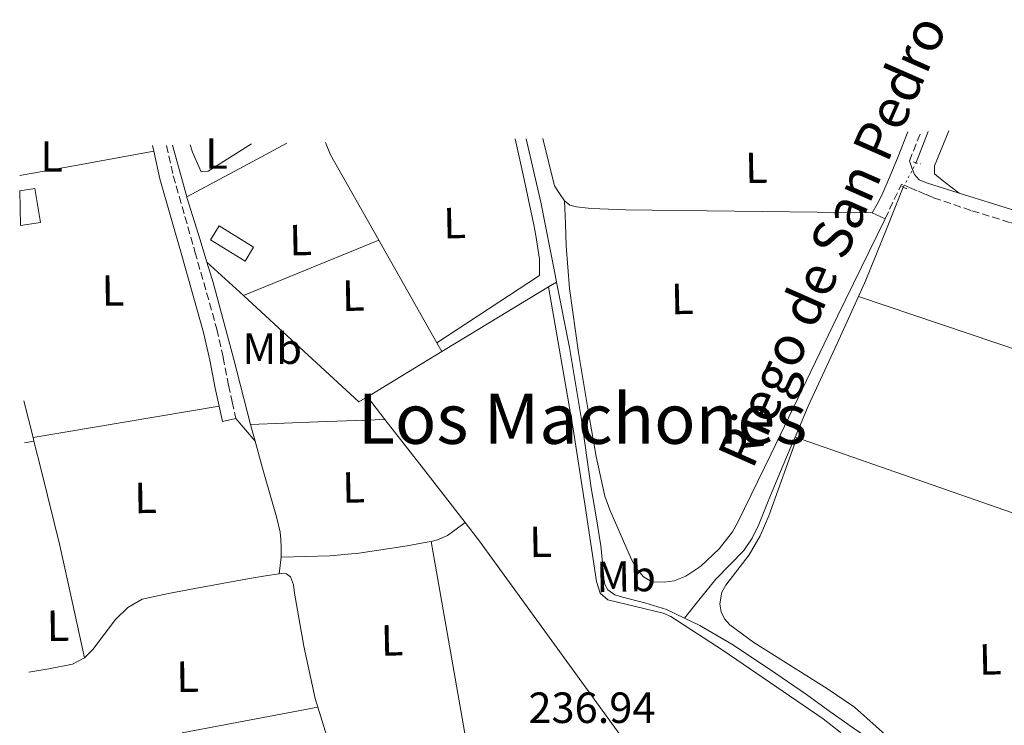
# Model space of a CAD drawing. Units: metres. Extents: x 629446 to 632941, y 4646342 to 4648717.
# Drawn here: x 629446 to 629671, y 4648521 to 4648683 of the extents above; entities that cross this region are included whole.
import ezdxf
from ezdxf.enums import TextEntityAlignment as Align

# ---------------------------------------------------------------- set-up
doc = ezdxf.new("R2010")
doc.units = ezdxf.units.M
doc.header["$MEASUREMENT"] = 0
for name, pattern in [('DGN Style 2', [1.7399219301090239, 1.043953158065414, -0.6959687720436097]), ('DGN Style 3', [2.435890702152634, 1.739921930109024, -0.6959687720436097]), ('DGN Style 5', [1.217945351076317, 0.5219765790327072, -0.6959687720436097])]:
    doc.linetypes.add(name, pattern=pattern)
for name, color, linetype, lineweight in [('Acequia sin especificar', 4, 'Continuous', 0), ('Acequia sin especificar no vista', 4, 'DGN Style 5', 0), ('Camino', 7, 'DGN Style 3', 0), ('Cota de punto acotado terreno', 7, 'Continuous', 0), ('Edificio', 1, 'Continuous', 13), ('Etiqueta de uso rústico', 92, 'Continuous', 0), ('Línea de cambio de uso (parcela vista)', 92, 'Continuous', 0), ('Margen derecho', 7, 'Continuous', 0), ('Pontón-alcantarilla (pasos de agua)', 1, 'DGN Style 2', 0), ('Texto de Canal-acequia (área)', 4, 'Continuous', 0), ('Texto de Área (paraje) menor', 7, 'Continuous', 0)]:
    doc.layers.add(name, color=color, linetype=linetype, lineweight=lineweight)
doc.styles.add('Style-Arial', font='arial.ttf')

msp = doc.modelspace()

# ---------------------------------------------------------------- linework, layer by layer
at = {"layer": 'Acequia sin especificar', "color": 4, "linetype": 'Continuous', "lineweight": 0, "extrusion": (-0.001368854307466764, -0.00366730370550347, 0.9999923385313594), "elevation": -17671.96420715728, "flags": 128}
msp.add_lwpolyline([(629653.6958430605, 4648623.671585875), (629651.0158045058, 4648616.491537591)], dxfattribs=at)
at = {"layer": 'Acequia sin especificar', "color": 4, "linetype": 'Continuous', "lineweight": 0, "extrusion": (0.002182015945297361, -0.00784597222883519, 0.9999668392132804), "elevation": -34861.08151745034, "flags": 128}
msp.add_lwpolyline([(629478.630721315, 4648523.593007811), (629481.9209316907, 4648511.762643672)], dxfattribs=at)
at = {"layer": 'Acequia sin especificar', "color": 4, "linetype": 'Continuous', "lineweight": 0, "extrusion": (0.1043990534475067, -0.04191631789262817, 0.9936517800183265), "elevation": -128882.1911292113, "flags": 128}
msp.add_lwpolyline([(4548495.910741621, 1140473.740594291), (4548500.033410026, 1140473.562815741), (4548512.651416916, 1140473.564268964), (4548523.007656477, 1140473.562815741)], dxfattribs=at)
at = {"layer": 'Acequia sin especificar', "color": 4, "linetype": 'Continuous', "lineweight": 0, "extrusion": (-0.5002894629646261, -0.1364425787186992, 0.8550402773899939), "elevation": -948992.9843761644, "flags": 128}
msp.add_lwpolyline([(-4319198.007347229, 1565225.882927546), (-4319203.328458231, 1565225.689336501), (-4319213.524257705, 1565225.304404174), (-4319213.638275245, 1565225.304404174)], dxfattribs=at)
at = {"layer": 'Acequia sin especificar', "color": 4, "linetype": 'Continuous', "lineweight": 0, "extrusion": (-0.004529140417602157, 0.004161620669746782, 0.9999810837213268), "elevation": 16733.57678870083, "flags": 128}
msp.add_lwpolyline([(629491.5352696067, 4648590.166043079), (629483.1550385162, 4648597.866109757)], dxfattribs=at)
at = {"layer": 'Acequia sin especificar', "color": 4, "linetype": 'Continuous', "lineweight": 0, "extrusion": (-0.442807760584472, 0.7527731306364965, 0.4870871595083298), "elevation": 3220696.17333086, "flags": 128}
msp.add_lwpolyline([(-2899561.493772773, -1795975.437563276), (-2899565.738038254, -1795975.552064466), (-2899590.068413079, -1795976.204721253)], dxfattribs=at)
at = {"layer": 'Acequia sin especificar', "color": 4, "linetype": 'Continuous', "lineweight": 0, "extrusion": (0.01972323912795847, 0.01187635903426633, 0.9997349378382206), "elevation": 67863.6239238687, "flags": 128}
msp.add_lwpolyline([(3657614.853274906, -2936543.043669456), (3657614.853274906, -2936545.215419902)], dxfattribs=at)
at = {"layer": 'Acequia sin especificar', "color": 4, "linetype": 'Continuous', "lineweight": 0, "extrusion": (0.02010003576799275, 0.01217756552831004, 0.9997238095893932), "elevation": 69501.03318795482, "flags": 128}
msp.add_lwpolyline([(3649643.934793924, -2946356.966858688), (3649643.934793924, -2946376.965871164)], dxfattribs=at)
at = {"layer": 'Acequia sin especificar', "color": 4, "linetype": 'Continuous', "lineweight": 0, "extrusion": (-0.4249239361094588, -0.1138971375362716, 0.8980351276995172), "elevation": -796735.5516863333, "flags": 128}
msp.add_lwpolyline([(-4327111.411427323, 1626953.321428456), (-4327109.056414947, 1626953.298697244), (-4327107.394463296, 1626953.321428456)], dxfattribs=at)
at = {"layer": 'Acequia sin especificar', "color": 4, "linetype": 'Continuous', "lineweight": 0, "extrusion": (-0.9922135553491775, 0.1228536127724348, 0.02047560524393748), "elevation": -53506.73574533267, "flags": 128}
msp.add_lwpolyline([(-4690684.271466539, 1334.822640816929), (-4690682.356374422, 1334.592592587955), (-4690680.451206523, 1334.302531777532)], dxfattribs=at)
at = {"layer": 'Acequia sin especificar', "color": 4, "linetype": 'Continuous', "lineweight": 0, "flags": 128}
for points, elevation in [([(629598.0999999996, 4648545.630000001), (629601.6399999997, 4648543.960000001), (629608.9800000006, 4648539.66), (629617.5700000003, 4648533.930000001), (629626.0599999997, 4648528.08), (629631.4699999997, 4648524.230000001), (629636.8799999999, 4648520.4), (629641.8799999999, 4648516.939999999), (629646.9299999997, 4648513.550000001), (629653.5300000003, 4648509.51), (629660.2999999998, 4648505.74), (629663.5700000003, 4648504.08), (629666.9000000004, 4648502.539999999), (629669.7800000003, 4648501.199999999), (629669.2300000006, 4648500.25)], 238.1300000000046), ([(629514, 4648525.220000001), (629516.7300000006, 4648516.34), (629518.7800000003, 4648510.02)], 238.5099999999948)]:
    msp.add_lwpolyline(points, dxfattribs=dict(at, elevation=elevation))
at = {"layer": 'Acequia sin especificar', "color": 4, "linetype": 'Continuous', "lineweight": 0}
for points in [[(629568.75, 4648622.680000001, 237.8399999999965), (629568.4299999997, 4648624.300000001, 237.8099999999977), (629565.1299999999, 4648640.980000001, 237.570000000007), (629561.79, 4648655.52, 237.570000000007)], [(629498.5300000003, 4648590.039999999, 238.8999999999942), (629494.6600000003, 4648605.199999999, 238.9600000000064), (629489.9699999997, 4648622.58, 238.8899999999994), (629488.5300000003, 4648627.25, 238.8000000000029)], [(629598.0999999996, 4648545.630000001, 238.1300000000047), (629593.9400000004, 4648547.600000001, 238.1300000000047), (629588.9600000001, 4648549.109999999, 238.1300000000047), (629583.8899999997, 4648550.41, 238.1300000000047), (629582.0999999996, 4648551, 238.1300000000047), (629580.5, 4648552.08, 238.1300000000047), (629579.8200000003, 4648553.33, 238.1300000000047), (629579.5999999996, 4648554.699999999, 238.1300000000047), (629579.29, 4648558.449999999, 238.1300000000047), (629578.9000000004, 4648562.189999999, 238.1300000000047), (629577.7999999998, 4648568.84, 238.1300000000047), (629576.7199999997, 4648575.5, 238.1300000000047), (629574.3799999999, 4648591.59, 238.1499999999942), (629571.7300000006, 4648607.630000001, 238.0599999999977), (629568.75, 4648622.680000001, 237.8399999999965)], [(629525.3499999996, 4648596.390000001, 239.0299999999988), (629523.4100000003, 4648595.210000001, 239.0899999999965), (629505.9699999997, 4648611.230000001, 238.9400000000023), (629496.9100000003, 4648619.550000001, 238.8699999999953)], [(629623.4500000002, 4648587.109999999, 238.9199999999983), (629626.4500000002, 4648594.189999999, 238.8899999999994), (629633.1500000004, 4648608.619999999, 238.7799999999988), (629638, 4648619.359999999, 238.7200000000012)], [(629505.5800000001, 4648559.600000001, 238.9600000000064), (629505.5800000001, 4648561.9, 238.9600000000064), (629505.5300000003, 4648563.640000001, 238.9600000000064), (629505.3300000001, 4648565.359999999, 238.9600000000064), (629504.4900000002, 4648568.84, 238.9600000000064), (629503.5300000003, 4648572.27, 238.9600000000064), (629501.3200000003, 4648580.01, 238.929999999993), (629499.5700000003, 4648586.16, 238.8999999999942)], [(629623.4500000002, 4648587.109999999, 238.9199999999983), (629622.9800000006, 4648586, 238.929999999993), (629619.54, 4648577.800000001, 238.9600000000064), (629617.7100000001, 4648573.359999999, 238.9799999999959), (629617.3200000003, 4648572.430000001, 238.9900000000052), (629615.1200000001, 4648567.050000001, 239.0200000000041), (629613.6200000001, 4648563.970000001, 239.0500000000029), (629611.7300000006, 4648561.100000001, 239.0899999999965), (629608.5, 4648557.810000001, 239.1900000000023), (629605.2599999999, 4648554.57, 239.0899999999965), (629601.6799999997, 4648550.100000001, 238.6100000000006), (629598.0999999996, 4648545.630000001, 238.1300000000047)], [(629460.4199999999, 4648536.529999999, 238.5), (629462.3799999999, 4648538.42, 238.4400000000023), (629464.9800000006, 4648541.84, 238.4400000000023), (629467.5700000003, 4648545.27, 238.4400000000023), (629470.3799999999, 4648548.07, 238.4400000000023), (629473.7100000001, 4648549.939999999, 238.4400000000023), (629479.7100000001, 4648551.279999999, 238.4400000000023), (629485.7400000002, 4648552.430000001, 238.4400000000023), (629492.0099999999, 4648553.59, 238.4400000000023), (629498.29, 4648554.74, 238.4400000000023), (629501.9600000001, 4648555.350000001, 238.4400000000023), (629505.0999999996, 4648555.810000001, 238.4400000000023)], [(629514, 4648525.220000001, 238.5099999999948), (629513.3899999997, 4648527.220000001, 238.5099999999948), (629510.7800000003, 4648539.220000001, 238.5099999999948), (629508.6500000004, 4648551.34, 238.5099999999948), (629508.3700000001, 4648553.25, 238.5099999999948), (629507.6900000004, 4648555.119999999, 238.5099999999948), (629506.7800000003, 4648555.800000001, 238.4799999999959), (629505.6500000004, 4648555.890000001, 238.4400000000023), (629505.0999999996, 4648555.810000001, 238.4400000000023)], [(629447.6699999999, 4648533.230000001, 238.570000000007), (629452.3099999997, 4648533.960000001, 238.570000000007), (629457.7100000001, 4648535.029999999, 238.570000000007), (629460.4199999999, 4648536.529999999, 238.5)]]:
    msp.add_polyline3d(points, dxfattribs=at)
at = {"layer": 'Acequia sin especificar no vista', "color": 4, "linetype": 'DGN Style 5', "lineweight": 0, "extrusion": (0.05556825885073718, 0.1030404799718525, 0.9931237727974634), "elevation": 514224.0704572467, "flags": 128}
msp.add_lwpolyline([(1652338.957459466, -4360241.013162665), (1652338.957459466, -4360247.419635953)], dxfattribs=at)
at = {"layer": 'Camino', "color": 7, "linetype": 'DGN Style 3', "lineweight": 0, "extrusion": (-0.003032465554750899, -0.007677703058610048, 0.9999659279337487), "elevation": -37362.10687640065, "flags": 128}
msp.add_lwpolyline([(629647.5372475856, 4648500.594727957), (629650.2074172583, 4648507.354927204)], dxfattribs=at)
at = {"layer": 'Camino', "color": 7, "linetype": 'DGN Style 3', "lineweight": 0, "extrusion": (-0.08394739820017894, 0.07999527187516686, 0.9932540414279919), "elevation": 319248.872327754, "flags": 128}
msp.add_lwpolyline([(-3799712.552249935, -2732497.788502032), (-3799716.730137678, -2732499.168304193), (-3799720.908025419, -2732500.548106356), (-3799721.134057372, -2732499.94444291)], dxfattribs=at)
at = {"layer": 'Camino', "color": 7, "linetype": 'DGN Style 3', "lineweight": 0}
for points in [[(629479.2600000004, 4648654, 239.050000000003), (629480.8299999973, 4648647.04, 239.0099999999949), (629485.8000000005, 4648629.600000001, 239.0800000000019), (629490.8399999987, 4648611.890000002, 239.1499999999943), (629492.2699999991, 4648605.41, 239.1699999999983), (629493.4899999973, 4648599.030000003, 239.1499999999943), (629494.339999999, 4648595.230000001, 239.1199999999954), (629495.2100000007, 4648591.390000001, 239.0800000000019)], [(629648.4799999993, 4648644.88, 238.2200000000011), (629649.8400000005, 4648644.300000002, 238.3800000000048), (629651.7899999997, 4648643.470000001, 238.6000000000058), (629653.5100000006, 4648642.720000001, 238.6499999999942), (629655.2499999995, 4648641.989999998, 238.6000000000058), (629664.0300000017, 4648639.020000001, 238.5700000000069), (629672.8500000016, 4648636.300000003, 238.5399999999937), (629691.949999999, 4648629.99, 238.5200000000042), (629711.0599999976, 4648623.690000001, 238.5399999999937), (629719.339999999, 4648620.969999999, 238.5700000000069), (629727.6299999993, 4648618.250000001, 238.6000000000058), (629728.9200000011, 4648617.780000002, 238.6000000000058), (629730.1900000008, 4648617.230000001, 238.6000000000058), (629731.4699999993, 4648616.010000002, 238.6000000000058), (629732.2399999981, 4648614.540000001, 238.6000000000058), (629733.0599999984, 4648612.390000001, 238.7100000000063)]]:
    msp.add_polyline3d(points, dxfattribs=at)
at = {"layer": 'Edificio', "color": 1, "linetype": 'Continuous', "lineweight": 13, "extrusion": (-0.01184660666367704, 0.07218532327519121, 0.9973208796642195), "elevation": 328347.5092438945, "flags": 128}
msp.add_lwpolyline([(-1373971.109701844, -4473299.265420719), (-1373972.265509529, -4473307.193863731), (-1373975.721185999, -4473307.194229828), (-1373975.740835615, -4473299.265420719), (-1373971.109701844, -4473299.265420719)], close=True, dxfattribs=at)
at = {"layer": 'Edificio', "color": 51, "linetype": 'Continuous', "lineweight": 13, "extrusion": (-0.01184660666367704, 0.07218532327519121, 0.9973208796642195), "elevation": 328347.509242552, "flags": 128}
msp.add_lwpolyline([(-1373971.109701844, -4473299.265420719), (-1373975.740835615, -4473299.265420719), (-1373975.721185999, -4473307.194229828), (-1373972.265509529, -4473307.193863731)], dxfattribs=at)
at = {"layer": 'Edificio', "color": 1, "linetype": 'Continuous', "lineweight": 13, "elevation": 241.7700000000041, "flags": 128}
msp.add_lwpolyline([(629499.2599999999, 4648630.66), (629497.2999999998, 4648627.470000001), (629489.3799999999, 4648632.34), (629491.3399999999, 4648635.529999999), (629499.2599999999, 4648630.66)], close=True, dxfattribs=at)
at = {"layer": 'Edificio', "color": 51, "linetype": 'Continuous', "lineweight": 13, "elevation": 241.7700000000041, "flags": 128}
msp.add_lwpolyline([(629497.2999999998, 4648627.470000001), (629489.3799999999, 4648632.34), (629491.3399999999, 4648635.529999999), (629499.2599999999, 4648630.66), (629497.2999999998, 4648627.470000001)], dxfattribs=at)
at = {"layer": 'Línea de cambio de uso (parcela vista)', "color": 92, "linetype": 'Continuous', "lineweight": 0, "extrusion": (-0.3957987449572934, -0.0968482616722391, 0.9132161670170416), "elevation": -699178.2138676977, "flags": 128}
msp.add_lwpolyline([(-4365793.360194422, 1567553.156289106), (-4365795.280055916, 1567552.396597319), (-4365797.308935728, 1567551.610183643), (-4365808.458437959, 1567551.610183643)], dxfattribs=at)
at = {"layer": 'Línea de cambio de uso (parcela vista)', "color": 92, "linetype": 'Continuous', "lineweight": 0, "extrusion": (0.3487491423102768, -0.6734466273762021, 0.6518003343152451), "elevation": -2910924.97291586, "flags": 128}
msp.add_lwpolyline([(2696676.06295735, 2502114.786485354), (2696693.201090878, 2502115.182059869), (2696702.085474942, 2502115.379847127)], dxfattribs=at)
at = {"layer": 'Línea de cambio de uso (parcela vista)', "color": 92, "linetype": 'Continuous', "lineweight": 0, "extrusion": (0.07940729478389817, 0.03327277493772193, 0.9962868080944598), "elevation": 204899.9823661123, "flags": 128}
msp.add_lwpolyline([(4044201.825592668, -2368275.304586217), (4044198.74635575, -2368275.304586217), (4044176.40176135, -2368277.976009274)], dxfattribs=at)
at = {"layer": 'Línea de cambio de uso (parcela vista)', "color": 92, "linetype": 'Continuous', "lineweight": 0, "extrusion": (-0.1519811339877433, 0.8401179349110728, 0.5206760896685715), "elevation": 3809872.420886826, "flags": 128}
msp.add_lwpolyline([(-1446921.178941899, -2323233.227176937), (-1446933.77335992, -2323233.262315853), (-1446952.434679949, -2323233.297454768)], dxfattribs=at)
at = {"layer": 'Línea de cambio de uso (parcela vista)', "color": 92, "linetype": 'Continuous', "lineweight": 0, "flags": 128}
for points, elevation in [([(629648.2599999999, 4648644.439999999), (629648.4800000006, 4648644.880000001)], 238.570000000007), ([(629492.1399999997, 4648590.699999999), (629495.2100000001, 4648591.390000001)], 239.0800000000018), ([(629623.8600000005, 4648586.970000001), (629623.4500000002, 4648587.109999999)], 238.9199999999983), ([(629482.8399999999, 4648519.34), (629514, 4648525.220000001)], 238.5099999999948)]:
    msp.add_lwpolyline(points, dxfattribs=dict(at, elevation=elevation))
at = {"layer": 'Línea de cambio de uso (parcela vista)', "color": 92, "linetype": 'Continuous', "lineweight": 0, "extrusion": (0.1523133454534649, -0.06993980147239037, 0.9858544867102732), "elevation": -228986.4646271553, "flags": 128}
msp.add_lwpolyline([(4487297.075716219, 1348339.159465855), (4487297.075716219, 1348335.877911345)], dxfattribs=at)
at = {"layer": 'Línea de cambio de uso (parcela vista)', "color": 92, "linetype": 'Continuous', "lineweight": 0, "extrusion": (-0.3015563813616166, 0.7384569654612627, 0.6031128078741411), "elevation": 3243120.741775399, "flags": 128}
msp.add_lwpolyline([(-2340203.662625514, -2451845.18457038), (-2340220.459202546, -2451845.18457038), (-2340237.237263901, -2451845.197107114)], dxfattribs=at)
at = {"layer": 'Línea de cambio de uso (parcela vista)', "color": 92, "linetype": 'Continuous', "lineweight": 0, "extrusion": (-0.8576787113303498, -0.4884196201392723, 0.1607280398490555), "elevation": -2810377.561422158, "flags": 128}
msp.add_lwpolyline([(-3728028.189036106, 457898.5990310796), (-3728024.785512029, 457898.5686359038), (-3728001.17169314, 457898.3153427719)], dxfattribs=at)
at = {"layer": 'Línea de cambio de uso (parcela vista)', "color": 92, "linetype": 'Continuous', "lineweight": 0, "extrusion": (-0.2375575688095499, -0.6868647501080748, 0.6868647731251531), "elevation": -3342384.553142118, "flags": 128}
msp.add_lwpolyline([(-924397.6487447196, 3159123.376473492), (-924351.018678816, 3159123.871805511), (-924304.3918815192, 3159124.380896754)], dxfattribs=at)
at = {"layer": 'Línea de cambio de uso (parcela vista)', "color": 92, "linetype": 'Continuous', "lineweight": 0, "extrusion": (0.004282655250019324, -0.007579920797134094, 0.9999621011141966), "elevation": -32301.4067445786, "flags": 128}
msp.add_lwpolyline([(629534.5246050783, 4648497.449987133), (629535.6546803705, 4648495.449929676)], dxfattribs=at)
at = {"layer": 'Línea de cambio de uso (parcela vista)', "color": 92, "linetype": 'Continuous', "lineweight": 0, "extrusion": (-0.001713853787042452, 0.00675032033924971, 0.9999757476461688), "elevation": 30539.68301340361, "flags": 128}
msp.add_lwpolyline([(629446.0250740022, 4648495.167145267), (629448.1451737223, 4648486.81695502)], dxfattribs=at)
at = {"layer": 'Línea de cambio de uso (parcela vista)', "color": 92, "linetype": 'Continuous', "lineweight": 0, "extrusion": (0.001858928493426896, -0.00239728154756742, 0.9999953987024331), "elevation": -9734.722837234141, "flags": 128}
msp.add_lwpolyline([(629523.8179531881, 4648586.410765096), (629527.8579833864, 4648581.200750124)], dxfattribs=at)
at = {"layer": 'Línea de cambio de uso (parcela vista)', "color": 92, "linetype": 'Continuous', "lineweight": 0, "extrusion": (0.1628678406456915, -0.9731126008988383, 0.1628678373875824), "elevation": -4421042.771739269, "flags": 128}
msp.add_lwpolyline([(1388207.966844746, 730032.2529563849), (1388186.318776556, 730032.2124150732), (1388164.68057118, 730032.1617384333)], dxfattribs=at)
at = {"layer": 'Línea de cambio de uso (parcela vista)', "color": 92, "linetype": 'Continuous', "lineweight": 0, "extrusion": (0.04124926941824708, 2.880248857244698e-09, 0.9991488866892966), "elevation": 26205.10741971574, "flags": 128}
msp.add_lwpolyline([(4648591.346045204, -628949.9006861403), (4648588.73604505, -628952.0825429651), (4648586.116044899, -628954.2643997902)], dxfattribs=at)
at = {"layer": 'Línea de cambio de uso (parcela vista)', "color": 92, "linetype": 'Continuous', "lineweight": 0, "extrusion": (-0.03691584445979632, 0.99931837790957, 7.659400841661183e-08), "elevation": 4622182.98853653, "flags": 128}
msp.add_lwpolyline([(-800676.0767700596, 238.5459684772677), (-800691.5172946618, 238.60596847728), (-800706.957819264, 238.6559684772684)], dxfattribs=at)
at = {"layer": 'Línea de cambio de uso (parcela vista)', "color": 92, "linetype": 'Continuous', "lineweight": 0, "extrusion": (-0.3059014535646211, -0.2415011470641131, 0.9209242621810816), "elevation": -1314993.947556864, "flags": 128}
msp.add_lwpolyline([(-3258514.813495512, 3107825.509402429), (-3258500.44600994, 3107825.381112296), (-3258484.868152525, 3107825.252822162)], dxfattribs=at)
at = {"layer": 'Línea de cambio de uso (parcela vista)', "color": 92, "linetype": 'Continuous', "lineweight": 0, "extrusion": (-0.01335820823882524, -0.00265927294575197, 0.9999072389677195), "elevation": -20531.16082466421, "flags": 128}
msp.add_lwpolyline([(629393.739941233, 4648547.628711437), (629395.9001492538, 4648548.058712959)], dxfattribs=at)
at = {"layer": 'Línea de cambio de uso (parcela vista)', "color": 92, "linetype": 'Continuous', "lineweight": 0, "extrusion": (-0.00280093364818063, 0.01120373459781048, 0.9999333133273239), "elevation": 50557.49580401141, "flags": 128}
msp.add_lwpolyline([(629446.8601218356, 4648312.373002334), (629447.0701490226, 4648311.532949611)], dxfattribs=at)
at = {"layer": 'Línea de cambio de uso (parcela vista)', "color": 92, "linetype": 'Continuous', "lineweight": 0, "extrusion": (-0.3278842256523682, -0.9446676538497433, 0.009744656913845047), "elevation": -4597811.148689867, "flags": 128}
msp.add_lwpolyline([(-929363.4003044114, 45045.02096489331), (-929408.7571053689, 45044.75095207303), (-929455.8817580964, 45045.16091028515), (-929457.1753042693, 45045.15097106605)], dxfattribs=at)
at = {"layer": 'Línea de cambio de uso (parcela vista)', "color": 92, "linetype": 'Continuous', "lineweight": 0, "extrusion": (0.9849238794465301, 0.1729882993037307, 9.39291365657494e-09), "elevation": 1424195.97545649, "flags": 128}
msp.add_lwpolyline([(4469529.201388337, 239.0366226501754), (4469553.538294468, 238.8166226501743), (4469577.875200599, 238.6066226501678)], dxfattribs=at)
at = {"layer": 'Línea de cambio de uso (parcela vista)', "color": 92, "linetype": 'Continuous', "lineweight": 0}
for points in [[(629559.2300000006, 4648655.480000001, 239.0899999999965), (629561.0999999996, 4648647.220000001, 239.0899999999965), (629563.5599999997, 4648635.76, 237.3699999999953), (629564.0300000003, 4648633.32, 237.2599999999948), (629564.8099999997, 4648627.949999999, 237.6499999999942), (629564.8600000005, 4648624.189999999, 237.6499999999942), (629541.3200000003, 4648608.75, 238.5800000000018)], [(629658.7100000001, 4648657.310000001, 238.6199999999953), (629655.4800000006, 4648649.32, 238.6199999999953), (629655.4500000002, 4648647.5, 238.6199999999953), (629657.2100000001, 4648645.99, 238.7200000000012), (629659.1600000003, 4648644.51, 238.9600000000064), (629661.1100000005, 4648643.039999999, 239.1999999999971)], [(629484.6600000003, 4648654.100000001, 239.070000000007), (629485.25, 4648652.439999999, 239.070000000007), (629487.1900000004, 4648647.930000001, 238.8800000000047), (629488.8300000001, 4648648.09, 238.75), (629498.7800000003, 4648654.359999999, 238.6900000000023)], [(629641.1699999999, 4648638.539999999, 239.0200000000041), (629615.9199999999, 4648638.83, 238.8099999999977), (629590.6699999999, 4648639.119999999, 238.6399999999994), (629584.6600000003, 4648639.25, 238.6300000000047), (629578.6399999997, 4648639.439999999, 238.6399999999994), (629575.9800000006, 4648639.59, 238.6399999999994), (629573.3300000001, 4648639.880000001, 238.6399999999994), (629571.8200000003, 4648640.27, 238.6600000000035), (629570.5800000001, 4648641.26, 238.5599999999977)], [(629570.5800000001, 4648641.26, 238.5599999999977), (629570.7699999996, 4648636.119999999, 238.6000000000058), (629570.9600000001, 4648630.99, 238.6399999999994), (629571.7000000002, 4648621.17, 238.6600000000035), (629573.79, 4648606.51, 238.6499999999942), (629576.2100000001, 4648591.880000001, 238.6399999999994), (629577.8300000001, 4648582.699999999, 238.6399999999994), (629579.8600000005, 4648573.58, 238.6399999999994), (629580.9800000006, 4648570.460000001, 238.6399999999994), (629585.9400000004, 4648559.039999999, 237.6100000000006), (629587.0800000001, 4648557.02, 237.5599999999977), (629588.7100000001, 4648555.060000001, 237.6100000000006), (629590.6299999999, 4648553.91, 237.6100000000006), (629593.4699999997, 4648553.83, 237.6100000000006), (629595.6900000004, 4648554.140000001, 237.6100000000006), (629598.3799999999, 4648555.25, 237.6100000000006), (629601.8200000003, 4648557.5, 237.6100000000006), (629606.0199999996, 4648561.51, 237.6100000000006), (629609.1299999999, 4648565.430000001, 237.6100000000006), (629610.3600000005, 4648567.59, 237.6100000000006), (629617.9800000006, 4648583.310000001, 237.2599999999948), (629633.2000000002, 4648614.83, 237.6100000000006), (629644.1100000005, 4648637.189999999, 238.4700000000012)], [(629603.75, 4648491.779999999, 238.7299999999959), (629624.5099999999, 4648509.699999999, 236.7100000000064), (629633.5700000003, 4648516, 237), (629634.0099999999, 4648516.82, 237), (629634.04, 4648518.720000001, 237), (629633.8399999999, 4648519.439999999, 237), (629629.8700000001, 4648522.539999999, 236.8000000000029), (629606.9900000002, 4648538.210000001, 237.1100000000006), (629595, 4648546.029999999, 237.3000000000029), (629593.1900000004, 4648546.730000001, 237.2899999999936), (629580.5300000003, 4648549.779999999, 237), (629578.7599999999, 4648551.350000001, 237), (629577.8799999999, 4648553.99, 237.2899999999936), (629575.3399999999, 4648571.300000001, 237.3000000000029), (629572.4500000002, 4648589.5, 236.9499999999971), (629566.8899999997, 4648621.560000001, 237.8899999999994)], [(629448.8700000001, 4648586.220000001, 239.0299999999988), (629450.6299999999, 4648579.300000001, 239.0800000000018), (629454.7699999996, 4648562.289999999, 239.0200000000041), (629457.5899999999, 4648549.41, 238.7599999999948), (629460.4199999999, 4648536.529999999, 238.5)], [(629712.4500000002, 4648556.220000001, 238.8899999999994), (629701.1600000003, 4648513.41, 237.070000000007), (629696.9100000003, 4648497.980000001, 236.8699999999953), (629694.9800000006, 4648494.67, 236.8699999999953), (629693.3899999997, 4648493.380000001, 236.8699999999953), (629691.4100000003, 4648493.24, 236.8699999999953), (629677.6200000001, 4648499.100000001, 236.8699999999953), (629663.4400000004, 4648505.91, 236.8699999999953), (629655.0899999999, 4648510.449999999, 236.8699999999953), (629647.0199999996, 4648516.350000001, 236.6300000000047), (629637.1200000001, 4648525.230000001, 236.5800000000018), (629630.9299999997, 4648529.449999999, 236.5800000000018), (629613.9800000006, 4648540.060000001, 236.5800000000018), (629608.4900000002, 4648544.08, 236.5800000000018), (629607.2999999998, 4648545.460000001, 236.4600000000064), (629606.5199999996, 4648547.100000001, 236.3500000000058), (629606.2100000001, 4648548.9, 236.2899999999936), (629606.6699999999, 4648551.58, 236.2599999999948), (629607.5499999998, 4648553.17, 236.3000000000029), (629612.9199999999, 4648560.140000001, 236.3000000000029), (629615.4400000004, 4648564.480000001, 236.25), (629617.4800000006, 4648569.050000001, 236.2700000000041), (629623.8600000005, 4648586.970000001, 237.0099999999948)], [(629539.9500000002, 4648563.220000001, 238.6199999999953), (629541.4699999997, 4648563.539999999, 238.5899999999965), (629543.7000000002, 4648564.560000001, 238.6399999999994), (629545.7300000006, 4648566.039999999, 238.7799999999988), (629547.7599999999, 4648567.529999999, 238.9100000000035)], [(629547.7599999999, 4648567.529999999, 238.9100000000035), (629551.0599999997, 4648563.279999999, 238.8899999999994), (629571.7199999997, 4648534.83, 238.9400000000023), (629592.4000000004, 4648506.380000001, 238.8899999999994), (629598.5700000003, 4648498.449999999, 238.8000000000029), (629603.75, 4648491.779999999, 238.7299999999959)], [(629505.5800000001, 4648559.600000001, 238.9600000000064), (629511.1699999999, 4648559.75, 239.0500000000029), (629516.75, 4648559.890000001, 239.1499999999942), (629523.3600000005, 4648560.5, 239.1999999999971), (629529.9400000004, 4648561.49, 239.1499999999942), (629534.4900000002, 4648562.199999999, 238.9100000000035), (629539.0199999996, 4648563.02, 238.6399999999994), (629539.9500000002, 4648563.220000001, 238.6199999999953)]]:
    msp.add_polyline3d(points, dxfattribs=at)
at = {"layer": 'Margen derecho', "color": 7, "linetype": 'Continuous', "lineweight": 0, "extrusion": (0.001708847699477459, -0.007483574445397734, 0.999970537542512), "elevation": -33473.81617425794, "flags": 128}
msp.add_lwpolyline([(629475.0123504117, 4648532.335965841), (629474.7223337479, 4648533.606001404)], dxfattribs=at)
at = {"layer": 'Margen derecho', "color": 7, "linetype": 'Continuous', "lineweight": 0, "extrusion": (0.0787365403640267, 0.2451843694007781, 0.9662738650160454), "elevation": 1189582.54234446, "flags": 128}
msp.add_lwpolyline([(821830.4320072152, -4462717.042579052), (821822.2214207151, -4462717.119190068), (821806.1358470016, -4462717.236741265), (821789.7742402294, -4462717.140329798), (821779.0319732456, -4462717.081411495)], dxfattribs=at)
at = {"layer": 'Margen derecho', "color": 7, "linetype": 'Continuous', "lineweight": 0, "extrusion": (0.00182098279093396, -0.00811374611897278, 0.9999654249750798), "elevation": -36332.11866304672, "flags": 128}
msp.add_lwpolyline([(629489.8708110574, 4648452.44342841), (629490.6608643776, 4648448.923312538)], dxfattribs=at)
at = {"layer": 'Margen derecho', "color": 7, "linetype": 'Continuous', "lineweight": 0}
for points in [[(629649.3099999984, 4648657.140000001, 238.3699999999953), (629647.0799999977, 4648651.480000001, 238.3399999999965), (629645.2600000006, 4648647, 238.4499999999972), (629643.3399999985, 4648642.570000002, 238.5299999999988), (629642.2800000011, 4648640.54, 238.5399999999937), (629641.1700000024, 4648638.54, 238.5299999999988)], [(629491.3500000006, 4648594.220000001, 239.1100000000005), (629490.4099999995, 4648598.38, 239.1499999999943), (629489.1900000013, 4648604.770000001, 239.1699999999983), (629487.7899999976, 4648611.120000001, 239.1499999999943), (629482.7699999996, 4648628.739999998, 239.0800000000019), (629477.7600000006, 4648646.350000001, 239.0099999999949), (629476.339999999, 4648652.670000004, 239.050000000003)], [(629649.7100000008, 4648650.440000002, 238.25), (629650.2699999996, 4648648.870000001, 238.3800000000048), (629650.8299999986, 4648647.309999999, 238.5099999999948), (629651.9499999982, 4648646.080000004, 238.6000000000058), (629653.5799999977, 4648645.390000001, 238.6399999999993), (629661.109999998, 4648643.039999999, 238.6399999999993)]]:
    msp.add_polyline3d(points, dxfattribs=at)
at = {"layer": 'Pontón-alcantarilla (pasos de agua)', "color": 1, "linetype": 'DGN Style 2', "lineweight": 0, "extrusion": (-0.06929167376201277, 0.02054578699099111, 0.9973848477815269), "elevation": 52118.2621986794, "flags": 128}
msp.add_lwpolyline([(-4635851.468996412, -715942.6657433348), (-4635851.468996412, -715940.8670215666)], dxfattribs=at)
at = {"layer": 'Pontón-alcantarilla (pasos de agua)', "color": 1, "linetype": 'DGN Style 2', "lineweight": 0, "extrusion": (-0.04782613718520263, 0.02463770702768125, 0.9985517733169175), "elevation": 84656.4802818845, "flags": 128}
msp.add_lwpolyline([(-4420878.199062569, -1566851.145489556), (-4420878.199062569, -1566850.773736951)], dxfattribs=at)
at = {"layer": 'Pontón-alcantarilla (pasos de agua)', "color": 1, "linetype": 'DGN Style 2', "lineweight": 0, "extrusion": (-0.0400494633917946, 0.01928307487962268, 0.9990116132984722), "elevation": 64661.37812680459, "flags": 128}
msp.add_lwpolyline([(-4461587.65462747, -1447897.311281081), (-4461587.65462747, -1447896.411392199)], dxfattribs=at)

# ---------------------------------------------------------------- texts
at = {"layer": 'Cota de punto acotado terreno', "color": 7, "linetype": 'Continuous', "lineweight": 0, "style": 'Style-Arial'}
msp.add_text('236.94', height=7.000000000000002, dxfattribs=at).set_placement((629562.2899999989, 4648521.580000001, 236.9400000000023))
at = {"layer": 'Etiqueta de uso rústico', "color": 92, "linetype": 'Continuous', "lineweight": 0, "style": 'Style-Arial'}
for s, p in [('L', (629490.7514203786, 4648652.130009998, 238.8999999999942)), ('L', (629452.9214203804, 4648651.450009999, 239.1399999999994)), ('Mb', (629503.5302462439, 4648607.390009998, 238.929999999993))]:
    msp.add_text(s, height=7.000000000000002, dxfattribs=at).set_placement(p, align=Align.MIDDLE_CENTER)
for s, rotation, p in [('L', 1.17, (629614.5892655986, 4648648.876691769, 238.7400000000052)), ('L', 1.17, (629545.3392655982, 4648636.206691772, 238.75)), ('L', 1.17, (629510.0092656012, 4648632.30669177, 238.8500000000058)), ('L', 0.84, (629466.9697252773, 4648620.748003046, 239)), ('L', 1.17, (629522.109265598, 4648619.566691771, 238.8999999999942)), ('L', 1.17, (629597.5892656002, 4648618.816691769, 238.5599999999977)), ('L', 1.17, (629522.1692656006, 4648575.606691769, 239.0899999999965)), ('L', 0.84, (629474.4597252796, 4648573.198003047, 239.0200000000041)), ('L', 1.17, (629565.0792656016, 4648563.126691768, 238.070000000007)), ('Mb', 1.17, (629584.6873724279, 4648555.187113115, 237.4100000000035)), ('L', 0.84, (629454.36972528, 4648543.888003048, 238.679999999993)), ('L', 1.17, (629531.0092656007, 4648540.536691769, 238.8300000000018)), ('L', 1.17, (629668.2192655973, 4648536.176691771, 238.75)), ('L', 0.84, (629484.0997252801, 4648532.198003045, 238.6100000000006))]:
    msp.add_text(s, height=7.000000000000002, rotation=rotation, dxfattribs=at).set_placement(p, align=Align.MIDDLE_CENTER)
at = {"layer": 'Texto de Canal-acequia (área)', "color": 4, "linetype": 'Continuous', "lineweight": 0, "style": 'Style-Arial'}
msp.add_text('Riego de San Pedro', height=9, rotation=66.23420000000002, dxfattribs=at).set_placement((629631.9749646382, 4648632.127135197, 238.4400000000023), align=Align.MIDDLE_CENTER)
at = {"layer": 'Texto de Área (paraje) menor', "color": 7, "linetype": 'Continuous', "lineweight": 0, "style": 'Style-Arial'}
msp.add_text('Los Machones', height=11.5, dxfattribs=at).set_placement((629574.7034077595, 4648591.330010001, 237.3300000000018), align=Align.MIDDLE_CENTER)

doc.saveas('drawing.dxf')
